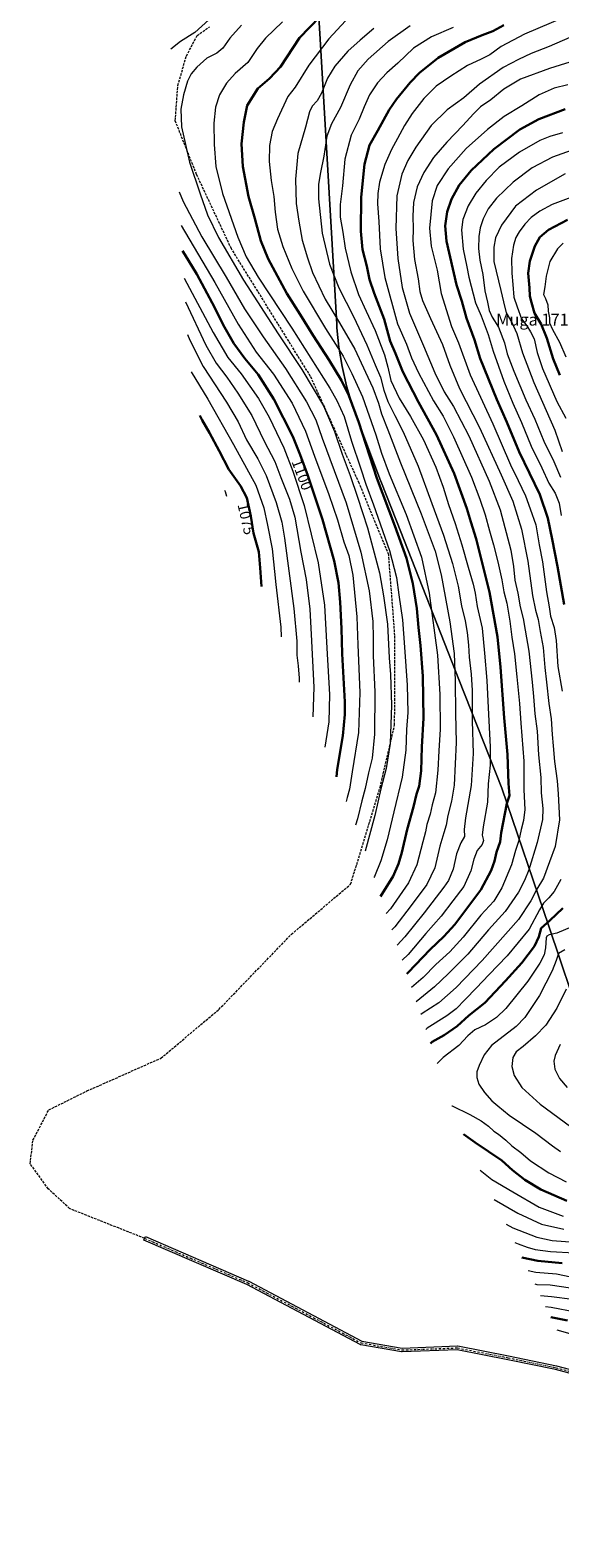
# Model space of a CAD drawing. Units: metres. Extents: x 634213 to 637364, y 4771400 to 4773768.
# Drawn here: x 634213 to 634566, y 4771404 to 4772410 of the extents above; entities that cross this region are included whole.
import ezdxf
from ezdxf.enums import TextEntityAlignment as Align

# ---------------------------------------------------------------- set-up
doc = ezdxf.new("R2010")
doc.units = ezdxf.units.M
doc.header["$MEASUREMENT"] = 0
doc.linetypes.add('DGN Style 3', pattern=[2.307223, 1.648017, -0.659207])
doc.linetypes.add('DGN Style 4', pattern=[2.638475, 1.318413, -0.659207, 0.001648, -0.659207])
for name, color, linetype, lineweight in [('Camino Cxs', 7, 'Continuous', 0), ('Camino eje', 30, 'DGN Style 4', 13), ('Curva de nivel maestra', 30, 'Continuous', 30), ('Curva de nivel normal', 30, 'Continuous', 0), ('Pastizal CxS', 92, 'Continuous', 0), ('Rótulo de curva de nivel directora', 7, 'Continuous', 0), ('Senda', 7, 'DGN Style 3', 0), ('Texto cartográfico', 7, 'Continuous', 0)]:
    doc.layers.add(name, color=color, linetype=linetype, lineweight=lineweight)
doc.styles.add('Style-Arial', font='txt')

msp = doc.modelspace()

# ---------------------------------------------------------------- linework, layer by layer
at = {"layer": 'Camino Cxs', "color": 7, "linetype": 'Continuous', "lineweight": 0}
for points in [[(634616.5221, 4771502.3417, 1107.0237), (634563.4117, 4771516.4307, 1102.9648), (634531.5415, 4771523.0473, 1103.3407), (634497.7975, 4771529.6147, 1104.253), (634460.8999, 4771528.2239, 1102.4454), (634460.8509, 4771528.2229, 1102.4348), (634460.6279, 4771528.2421, 1102.4002), (634433.3843, 4771532.9829, 1097.5952), (634433.1639, 4771533.0417, 1097.5574), (634432.9997, 4771533.1147, 1097.5427), (634357.4471, 4771573.1627, 1090.157), (634288.7143, 4771602.7955, 1087.1989), (634289.7435, 4771605.1831, 1088.7188), (634358.5245, 4771575.5297, 1091.5554), (634358.6185, 4771575.4845, 1091.566), (634434.0349, 4771535.5087, 1099.0266), (634460.9389, 4771530.8271, 1103.9548), (634497.8495, 4771532.2185, 1105.8412), (634497.8985, 4771532.2193, 1105.8421), (634498.1357, 4771532.1975, 1105.8307), (634532.0541, 4771525.5963, 1105.003), (634563.9751, 4771518.9691, 1104.6396), (634564.0441, 4771518.9527, 1104.6421), (634617.2933, 4771504.8271, 1108.8367)], [(634616.5221, 4771502.3417, 1107.0237), (634563.4117, 4771516.4307, 1102.9648), (634531.5415, 4771523.0473, 1103.3407), (634497.7975, 4771529.6147, 1104.253), (634460.8999, 4771528.2239, 1102.4454), (634460.8509, 4771528.2229, 1102.4348), (634460.6279, 4771528.2421, 1102.4002), (634433.3843, 4771532.9829, 1097.5952), (634433.1639, 4771533.0417, 1097.5574), (634432.9997, 4771533.1147, 1097.5427), (634357.4471, 4771573.1627, 1090.157), (634288.7143, 4771602.7955, 1087.1989), (634289.7435, 4771605.1831, 1088.7188), (634358.5245, 4771575.5297, 1091.5554), (634358.6185, 4771575.4845, 1091.566), (634434.0349, 4771535.5087, 1099.0266)], [(634434.0349, 4771535.5087, 1099.0266), (634460.9389, 4771530.8271, 1103.9548), (634497.8495, 4771532.2185, 1105.8412), (634497.8985, 4771532.2193, 1105.8421), (634498.1357, 4771532.1975, 1105.8307), (634532.0541, 4771525.5963, 1105.003), (634563.9751, 4771518.9691, 1104.6396), (634564.0441, 4771518.9527, 1104.6421), (634617.2933, 4771504.8271, 1108.8367)]]:
    msp.add_polyline3d(points, dxfattribs=at)
at = {"layer": 'Camino eje', "color": 30, "linetype": 'DGN Style 4', "lineweight": 13}
msp.add_polyline3d([(634289.2289, 4771603.9892, 1087.9571), (634358.0097, 4771574.3358, 1090.8464), (634433.6085, 4771534.2633, 1098.2787), (634460.8508, 4771529.5229, 1103.1859), (634497.8985, 4771530.9193, 1105.0495), (634531.7977, 4771524.3217, 1104.1674), (634563.7107, 4771517.6962, 1103.6841), (634616.9599, 4771503.5705, 1107.9072), (634625.9811, 4771499.4841, 1108.5874), (634652.0029, 4771488.2996, 1111.3179), (634666.2904, 4771481.5527, 1112.1122), (634686.5311, 4771475.2027, 1112.9821), (634717.0905, 4771468.8527, 1114.784), (634750.825, 4771457.3433, 1116.5805), (634776.225, 4771452.1839, 1120.8031), (634794.8782, 4771446.6276, 1125.124), (634802.4188, 4771441.0714, 1125.1852), (634816.7064, 4771435.1182, 1126.0794), (634837.7408, 4771430.3557, 1127.2929), (634853.6158, 4771425.1964, 1128.8392), (634883.7784, 4771412.0994, 1130.4605), (634892.3592, 4771405.4449, 1130.5983)], dxfattribs=at)
at = {"layer": 'Curva de nivel maestra', "color": 30, "linetype": 'Continuous', "lineweight": 30, "flags": 128}
for points, elevation in [([(634413.06, 4772426.3801), (634392.53, 4772405.3201), (634379.85, 4772385.9401), (634372.46, 4772378.0601), (634364.67, 4772371.4801), (634357.49, 4772360.0601), (634355.35, 4772349.0001), (634353.86, 4772334.5201), (634354.7, 4772319.4201), (634358.41, 4772299.3801), (634362.78, 4772284.5901), (634366.79, 4772269.7201), (634371.6, 4772257.7001), (634383.98, 4772234.7401), (634392.91, 4772220.6601), (634401.57, 4772206.6601), (634412.36, 4772190.0601), (634420.47, 4772176.6501), (634425.37, 4772166.5901), (634432.1, 4772148.4301), (634444.07, 4772111.4101), (634456.21, 4772079.5901), (634463.9, 4772058.0601), (634468.18, 4772041.0001), (634470.87, 4772024.3401), (634471.86, 4772011.6701), (634473.3, 4771999.6701), (634474.79, 4771979.1701), (634475.28, 4771951.1601), (634474.19, 4771932.0801), (634473.73, 4771915.9601), (634472.28, 4771905.8401), (634470.66, 4771900.5201), (634468.47, 4771891.9901), (634464.28, 4771877.0101), (634460.74, 4771861.5001), (634458.58, 4771853.9601), (634454.93, 4771845.8301), (634446.56, 4771832.1701)], 1125), ([(634528.89, 4772413.8301), (634521.57, 4772409.8101), (634514.35, 4772407.1301), (634503.14, 4772402.3201), (634485.12, 4772391.9001), (634472.66, 4772381.8301), (634466.28, 4772375.3801), (634457.22, 4772364.3801), (634452.41, 4772357.2001), (634444.78, 4772343.4001), (634439.23, 4772333.5701), (634435.86, 4772321.0001), (634433.62, 4772299.0001), (634433.44, 4772276.2301), (634434.62, 4772264.0801), (634437.34, 4772252.8901), (634439.28, 4772244.0801), (634442.36, 4772234.9201), (634448.98, 4772217.4501), (634453.01, 4772202.9201), (634456.56, 4772194.5401), (634461.4, 4772182.4601), (634471.85, 4772162.0001), (634483.92, 4772140.2001), (634495.61, 4772114.4601), (634504.19, 4772091.0401), (634506.76, 4772082.3201), (634510.48, 4772070.9201), (634519.32, 4772035.3801), (634524.52, 4772005.6001), (634526.73, 4771985.2901), (634529.13, 4771951.5001), (634531.34, 4771926.9701), (634532.03, 4771907.6701), (634532.54, 4771899.6101), (634530.95, 4771894.1901), (634527.04, 4771874.7801), (634526.36, 4771868.6701), (634524.01, 4771861.6701), (634522.58, 4771855.6701), (634520.38, 4771849.6301), (634513.52, 4771836.6301), (634496.11, 4771813.5001), (634488.78, 4771805.4901), (634479.78, 4771796.7701), (634465.11, 4771781.3801), (634464.16, 4771780.5201)], 1150), ([(634569.85, 4772357.5801), (634552.26, 4772351.0401), (634539.59, 4772344.0301), (634522.14, 4772330.9901), (634507.04, 4772316.6601), (634499.03, 4772307.0001), (634493.89, 4772297.6601), (634491.03, 4772289.0601), (634489.59, 4772279.7901), (634490.62, 4772269.6201), (634497.32, 4772240.3801), (634500.78, 4772229.5201), (634504, 4772218.2501), (634509.2, 4772203.8201), (634513.14, 4772191.2701), (634524.09, 4772163.9501), (634530.92, 4772148.6901), (634539.12, 4772128.9801), (634552.95, 4772100.5101), (634558.23, 4772084.7701), (634561.18, 4772070.6601), (634564.67, 4772052.5401), (634569.08, 4772026.9701)], 1175), ([(634571.34, 4772283.7601), (634558.66, 4772277.0201), (634552.92, 4772272.2801), (634549.53, 4772266.2001), (634546.29, 4772256.3101), (634545.12, 4772248.2401), (634545.96, 4772238.5001), (634546.21, 4772232.7701), (634547.27, 4772228.5201), (634549.42, 4772221.5401), (634553.72, 4772214.2701), (634557.56, 4772204.7801), (634561.69, 4772190.9201), (634566.28, 4772180.1701)], 1200), ([(634314.48, 4772263.0201), (634315.92, 4772260.7301), (634324.06, 4772247.6401), (634334.29, 4772228.5001), (634342.36, 4772212.2501), (634348.78, 4772201.1801), (634356.01, 4772191.2901), (634364.85, 4772180.5801), (634375.46, 4772164.0701), (634388.14, 4772139.2301), (634392.95, 4772126.8701), (634398.07, 4772113.2401), (634407.86, 4772083.7401), (634415.62, 4772056.1801), (634418.52, 4772041.4701), (634419.7, 4772028.6301), (634420.43, 4772011.1601), (634420.94, 4771994.1201), (634422.73, 4771962.1201), (634422.79, 4771953.6001), (634421.49, 4771939.4501), (634417.7, 4771917.0101), (634417.15, 4771912.0301)], 1100), ([(634326.03, 4772153.1601), (634327.63, 4772150.0001), (634332.48, 4772141.6601), (634339, 4772129.6601), (634345.25, 4772117.2801), (634353.22, 4772106.1701), (634357.28, 4772098.1601), (634360.08, 4772085.9201), (634361.81, 4772074.6301), (634365.3, 4772062.2001), (634366.23, 4772051.4901), (634367.18, 4772039.0501)], 1075), ([(634568.14, 4771824.3901), (634559.6, 4771816.2401), (634553.76, 4771810.9801), (634552.24, 4771805.3601), (634549.4, 4771799.1401), (634540.83, 4771787.8301), (634529.88, 4771775.8001), (634516.11, 4771761.2401), (634505.45, 4771752.8001), (634497.79, 4771745.6101), (634489.01, 4771739.6101), (634481.01, 4771735.1001), (634479.91, 4771733.9801)], 1175), ([(634501.9, 4771673.5201), (634509.66, 4771668.0701), (634527.42, 4771655.9901), (634534.55, 4771649.5401), (634542.88, 4771643.0301), (634553.51, 4771636.5501), (634570.92, 4771629.1101)], 1175), ([(634540.94, 4771591.1701), (634551.43, 4771589.0201), (634567.84, 4771587.4601)], 1150), ([(634560.17, 4771551.5201), (634571.44, 4771549.1701)], 1125)]:
    msp.add_lwpolyline(points, dxfattribs=dict(at, elevation=elevation))
at = {"layer": 'Curva de nivel normal', "color": 30, "linetype": 'Continuous', "lineweight": 0, "flags": 128}
for points, elevation in [([(634332.07, 4772417.37), (634322.64, 4772408.72), (634313.06, 4772402.9), (634306.69, 4772397.66)], 1110), ([(634381.06, 4772415.99), (634369.73, 4772404.99), (634364.25, 4772398.09), (634358.1, 4772388.76), (634349.62, 4772381.49), (634343.82, 4772375), (634339.17, 4772367.32), (634336.48, 4772358.99), (634335.42, 4772348.42), (634335.5, 4772334.04), (634336.73, 4772319.42), (634341.2, 4772301.33), (634351.25, 4772272.33), (634356.81, 4772259.16), (634365.02, 4772245.61), (634387.49, 4772211.41), (634412.71, 4772171.42), (634417.49, 4772163.13), (634422.3, 4772152.44), (634427.28, 4772136.04), (634433.23, 4772118.38), (634436.72, 4772107.46), (634441.98, 4772093.57), (634452.46, 4772063.01), (634457.2, 4772045.09), (634458.87, 4772033.43), (634461.29, 4772016.85), (634462.59, 4771998.5), (634464.34, 4771973.28), (634464.72, 4771954.96), (634464, 4771943.56), (634463.55, 4771929.94), (634460.96, 4771911.87), (634455.34, 4771888.69), (634450.92, 4771869.99), (634446.7, 4771855.91), (634442.49, 4771845.5), (634442.2, 4771844.97)], 1120), ([(634423.28, 4772416.63), (634412.09, 4772404.55), (634398.82, 4772387.12), (634389.63, 4772372.28), (634384.78, 4772366.07), (634377.71, 4772351.16), (634374.32, 4772342.76), (634372.47, 4772333.33), (634372.2, 4772322.66), (634373.51, 4772310), (634375.4, 4772299.33), (634376.3, 4772289), (634377.87, 4772277.64), (634381.28, 4772266.02), (634387.34, 4772251.22), (634394.98, 4772236.22), (634409.74, 4772211.38), (634421.58, 4772192.82), (634427.44, 4772181.18), (634434.46, 4772165.78), (634443.54, 4772140.22), (634447.17, 4772128.15), (634452.24, 4772114.2), (634463.63, 4772087.05), (634473.84, 4772058.62), (634479.02, 4772034.74), (634484.62, 4771993.19), (634486.06, 4771967.08), (634486.44, 4771943.86), (634485.5, 4771929.39), (634484.82, 4771916.55), (634483.21, 4771901.39), (634481.1, 4771893.34), (634479.62, 4771887.06), (634477.49, 4771880.21), (634476.5, 4771875.39), (634474.71, 4771868.67), (634470.82, 4771853.38), (634465.24, 4771841.34), (634453.15, 4771823.97), (634450.41, 4771820.88)], 1130), ([(634578.31, 4772422.86), (634542.6, 4772407.68), (634526.99, 4772399.51), (634519.42, 4772394.01), (634513.68, 4772390.96), (634504.5, 4772386.91), (634493.53, 4772379.72), (634483.78, 4772372.99), (634475.48, 4772364.75), (634467.57, 4772354.7), (634462.51, 4772346.75), (634457.96, 4772338), (634453.82, 4772330.66), (634449.51, 4772320.76), (634445.93, 4772309.04), (634444.73, 4772301.34), (634444.64, 4772294.42), (634445.34, 4772282.62), (634446.28, 4772264.49), (634449.51, 4772245.33), (634457.85, 4772214.34), (634463.89, 4772200.77), (634467.23, 4772191.78), (634471.84, 4772181.72), (634481.98, 4772162.96), (634488.29, 4772152.76), (634495.37, 4772139.08), (634507.24, 4772112), (634512.76, 4772097.36), (634516.48, 4772086.83), (634519.19, 4772076.16), (634521.97, 4772066.82), (634524.82, 4772055.58), (634527.43, 4772043.45), (634528.84, 4772035.5), (634530.79, 4772027.99), (634532.84, 4772016), (634534.22, 4772005.26), (634536.06, 4771994.09), (634537.47, 4771978.87), (634539.34, 4771960.92), (634540.08, 4771947.81), (634542.26, 4771922.61), (634542.29, 4771903.31), (634542.78, 4771890.22), (634541.91, 4771882.85), (634540.31, 4771876.88), (634538.96, 4771869.63), (634536.72, 4771862.82), (634533.89, 4771853.37), (634527.49, 4771837.97), (634522.09, 4771829.08), (634513.6, 4771819.67), (634501.81, 4771804.99), (634492.74, 4771795.19), (634483.52, 4771786.75), (634474.97, 4771778.14), (634467.26, 4771771.36)], 1155), ([(634353.77, 4772413.73), (634345.99, 4772404.99), (634341.23, 4772398.32), (634337.39, 4772395.14), (634330.74, 4772391.59), (634323.89, 4772385.8), (634320.18, 4772381.32), (634317.76, 4772376.32), (634315, 4772367.32), (634313.22, 4772357.65), (634313.78, 4772345.97), (634319.08, 4772322.35), (634326.18, 4772301.08), (634331.08, 4772287.21), (634338.51, 4772272.05), (634355.09, 4772243.62), (634378.26, 4772207.73), (634394.02, 4772184.01), (634408.56, 4772159.62), (634415.95, 4772142.55), (634420.94, 4772127.5), (634426.34, 4772113.23), (634431.18, 4772098.73), (634437.84, 4772078.3), (634445.82, 4772048.31), (634448.59, 4772032.92), (634451.14, 4772013.9), (634452.36, 4771991.39), (634453.15, 4771980.44), (634453.89, 4771959.79), (634453.04, 4771934.27), (634450.42, 4771917.62), (634446.84, 4771903.97), (634442.77, 4771886.34), (634436.27, 4771862.36)], 1115), ([(634442.07, 4772411.54), (634432.9, 4772403.65), (634424.74, 4772396.35), (634415.98, 4772386.43), (634411.26, 4772378.29), (634407.21, 4772368.42), (634404.31, 4772363.26), (634400.97, 4772359.65), (634399.25, 4772355.99), (634396.59, 4772345.66), (634391.43, 4772328), (634389.76, 4772311), (634390.17, 4772294.66), (634391.97, 4772282.83), (634394.26, 4772270.34), (634397.83, 4772258.5), (634401.24, 4772248.66), (634409.65, 4772230.8), (634419.22, 4772215.12), (634429.49, 4772197.46), (634436.53, 4772182.24), (634441.53, 4772171.71), (634445.12, 4772161.34), (634447.15, 4772154.31), (634451.53, 4772143.54), (634459.83, 4772121.65), (634473.65, 4772087.58), (634483.08, 4772062.56), (634487.14, 4772046.92), (634492.88, 4772015.41), (634495.63, 4771994.35), (634496.45, 4771976.08), (634496.6, 4771954.31), (634497.05, 4771934.86), (634495.69, 4771906.52), (634493.95, 4771895.72), (634491.52, 4771886.19), (634490.45, 4771879.72), (634488.72, 4771874.67), (634486.23, 4771865.75), (634482.74, 4771851.33), (634477.51, 4771840.2), (634467.04, 4771826.11), (634456.07, 4771811.89), (634454.17, 4771809.84)], 1135), ([(634466.25, 4772413.34), (634451.66, 4772402.86), (634438.32, 4772390.99), (634431.37, 4772383.14), (634426.36, 4772373.93), (634419.9, 4772358.72), (634413.82, 4772347.94), (634410.71, 4772339.53), (634408.81, 4772326.36), (634406.43, 4772315.29), (634405.1, 4772307.56), (634405.19, 4772297.74), (634407.71, 4772274.93), (634412.58, 4772254.32), (634418.64, 4772238.31), (634428.44, 4772219.32), (634437.33, 4772200.42), (634442.99, 4772187.04), (634446.53, 4772178.85), (634448.81, 4772170.02), (634451.48, 4772162.56), (634456.03, 4772153.25), (634461.76, 4772142.23), (634471.69, 4772119.36), (634480.79, 4772094.44), (634488.54, 4772073.42), (634494.61, 4772054.52), (634498.34, 4772039.38), (634500.63, 4772026.09), (634502.99, 4772016.27), (634504.39, 4772008.49), (634505.32, 4771999.94), (634505.76, 4771992.01), (634507.08, 4771980.51), (634507.65, 4771969.69), (634507.65, 4771949.5), (634508.38, 4771927.65), (634507.13, 4771906.24), (634503.19, 4771884.65), (634502.35, 4771876.98), (634502.51, 4771872.17), (634500.11, 4771868.01), (634497.16, 4771860.75), (634495.03, 4771850.35), (634491.83, 4771842.85), (634488.92, 4771838.32), (634475.78, 4771821.32), (634462.78, 4771805.31), (634457.58, 4771799.81)], 1140), ([(634495.01, 4772412.24), (634480.63, 4772406.02), (634468.66, 4772398.4), (634458.11, 4772388.45), (634450.78, 4772381.88), (634444.49, 4772375.13), (634439.24, 4772367.32), (634435.55, 4772359.32), (634432.26, 4772350.99), (634426.99, 4772340.22), (634422.82, 4772324.24), (634421.28, 4772306.56), (634419.56, 4772294.1), (634419.7, 4772285.53), (634421.38, 4772275.6), (634422.9, 4772264.84), (634426.85, 4772249.13), (634431.83, 4772234.04), (634437.06, 4772222.94), (634442.97, 4772209.94), (634449.21, 4772193.77), (634451.51, 4772185.48), (634453.46, 4772176.52), (634458.99, 4772164.69), (634466.47, 4772152.57), (634475.18, 4772136.92), (634483.41, 4772118.73), (634488.29, 4772105.45), (634491.85, 4772093.82), (634496.43, 4772081.12), (634500.92, 4772067), (634504.96, 4772052), (634508.33, 4772040.67), (634509.68, 4772034.6), (634511.01, 4772025.72), (634514.29, 4772011.27), (634515.9, 4771994.67), (634517.5, 4771976.34), (634518.29, 4771958.01), (634519.81, 4771932.01), (634519.76, 4771919.83), (634518.3, 4771907.29), (634517.86, 4771895.16), (634514.95, 4771878.67), (634514.48, 4771873.01), (634515.35, 4771869.67), (634514.34, 4771866.95), (634511.1, 4771862.79), (634508.77, 4771857.06), (634506.84, 4771849.29), (634502.2, 4771838.9), (634494.85, 4771829.2), (634487, 4771819.1), (634476.7, 4771807.4), (634464.91, 4771793.42), (634461.07, 4771789.6)], 1145), ([(634578.1, 4772407.76), (634559.1, 4772399.42), (634547.11, 4772394.89), (634538.67, 4772390.92), (634528.35, 4772385.57), (634512.67, 4772374.3), (634502.11, 4772365.21), (634491.11, 4772357.16), (634480.45, 4772346.72), (634470.11, 4772332.39), (634464.77, 4772323.33), (634460.78, 4772314.39), (634457.55, 4772299.78), (634456.81, 4772278.03), (634458.08, 4772257.97), (634461.08, 4772238.63), (634465.98, 4772221.53), (634475.26, 4772199.72), (634482.76, 4772181.6), (634489.13, 4772168.92), (634495.25, 4772159.13), (634505.5, 4772139.72), (634519.12, 4772109.34), (634526.42, 4772090.3), (634533.45, 4772063.33), (634535.19, 4772052.54), (634536.24, 4772043.36), (634538.1, 4772034.67), (634539.79, 4772025.59), (634541.74, 4772017.64), (634543.02, 4772010.03), (634545.63, 4771996.02), (634547.66, 4771975.18), (634548.72, 4771965.67), (634549.64, 4771954.1), (634551.09, 4771942.55), (634552.07, 4771926.64), (634553.46, 4771911.7), (634553.86, 4771901.36), (634554.93, 4771890.86), (634554.58, 4771883.57), (634551.17, 4771868.32), (634545.59, 4771850.03), (634542.55, 4771842.78), (634538.65, 4771835.09), (634529.66, 4771822.19), (634518.71, 4771809.91), (634504.78, 4771793.63), (634491.68, 4771780.56), (634482.59, 4771771.94), (634470.45, 4771761.94)], 1160), ([(634580.1, 4772391.3), (634559.34, 4772384.76), (634540.07, 4772377.6), (634528.88, 4772371.01), (634520.23, 4772363.95), (634513.34, 4772359.15), (634508.53, 4772354.61), (634501.56, 4772346.66), (634490.9, 4772335.66), (634481.9, 4772325.33), (634475.38, 4772315.46), (634471.06, 4772305.75), (634468.61, 4772295.29), (634468.06, 4772286.32), (634468.36, 4772277.85), (634468.2, 4772270), (634469.29, 4772257.33), (634471.59, 4772244.33), (634472.81, 4772236), (634474.59, 4772230), (634479.81, 4772218), (634488.03, 4772200.6), (634492.75, 4772186.76), (634499.22, 4772171.27), (634512.72, 4772145.29), (634527.08, 4772113.52), (634534.86, 4772095.99), (634540.59, 4772077.44), (634544.85, 4772056.02), (634548.04, 4772033), (634549.92, 4772023.34), (634551.81, 4772017.01), (634553.12, 4772009.01), (634555.16, 4771998.34), (634556.14, 4771985.01), (634557.41, 4771975.34), (634558.85, 4771961.01), (634560.4, 4771950.69), (634561.01, 4771940.41), (634561.76, 4771932.69), (634562.61, 4771922.37), (634564.45, 4771909.45), (634565.19, 4771900.7), (634566.05, 4771883.34), (634562.99, 4771865.48), (634559.43, 4771855.22), (634555.31, 4771844.48), (634550.92, 4771837.14), (634546.82, 4771829.21), (634538.65, 4771816.81), (634514.4, 4771789.5), (634497.02, 4771771.36), (634485.42, 4771761.25), (634474.28, 4771754.02), (634473.36, 4771753.33)], 1165), ([(634571.49, 4772373.84), (634562.45, 4772371.66), (634552.44, 4772367.25), (634540.78, 4772359.82), (634529.11, 4772352.66), (634517.88, 4772344.12), (634503.82, 4772331.3), (634491.63, 4772317.78), (634484.25, 4772306.81), (634480.98, 4772296.56), (634479.14, 4772278.17), (634480.36, 4772266.22), (634484.37, 4772250.14), (634487.1, 4772234.66), (634493.99, 4772212.62), (634498.5, 4772201.66), (634506.36, 4772180.32), (634521.45, 4772147.74), (634533.24, 4772120.22), (634538.41, 4772109.94), (634543.36, 4772099.49), (634546.52, 4772090.83), (634550.09, 4772080.17), (634552.34, 4772066.88), (634554.56, 4772055.53), (634557.42, 4772035.55), (634559.1, 4772025.59), (634559.92, 4772019.39), (634562.34, 4772011.72), (634563.76, 4772003), (634564.96, 4771985.67), (634567.67, 4771969.32)], 1170), ([(634568.02, 4772341.9), (634559.52, 4772339.52), (634552.86, 4772336.85), (634539.34, 4772328.97), (634525.84, 4772318.9), (634516.95, 4772310.14), (634510.12, 4772301.55), (634504.95, 4772293.19), (634501.38, 4772284.1), (634500.59, 4772277.08), (634501.67, 4772264.22), (634504.22, 4772252.46), (634505.42, 4772245.58), (634509.9, 4772228.33), (634513.71, 4772219.72), (634518.36, 4772207.22), (634521.65, 4772196.16), (634528.78, 4772176.06), (634534.81, 4772161.39), (634540.66, 4772148.53), (634547.12, 4772132.84), (634554.28, 4772118.22), (634558.96, 4772108.04), (634563.1, 4772101.34), (634565.69, 4772094.71), (634567.17, 4772086.52)], 1180), ([(634583.08, 4772333.39), (634561.36, 4772325.62), (634547.82, 4772318.6), (634535.16, 4772308.98), (634524.06, 4772298.28), (634518.45, 4772291.13), (634515.03, 4772284.42), (634513, 4772278.49), (634512.16, 4772272.68), (634512.02, 4772264.72), (634512.86, 4772256.91), (634514.88, 4772247.27), (634516.24, 4772236.31), (634517.95, 4772228.91), (634519, 4772223.32), (634521.11, 4772218.85), (634525.29, 4772212.14), (634529.2, 4772201.66), (634531.16, 4772194.38), (634535.46, 4772182.74), (634543.62, 4772163.71), (634549.58, 4772150.86), (634555.53, 4772136.19), (634562.14, 4772122.43), (634566.67, 4772111.99)], 1185), ([(634569.86, 4772314.5), (634550.59, 4772303.67), (634536.73, 4772292.83), (634527.38, 4772280.33), (634523.37, 4772271.86), (634522.1, 4772265.45), (634522.24, 4772256.1), (634526.77, 4772236.58), (634528.7, 4772229.05), (634530.48, 4772221.64), (634534.23, 4772215.2), (634537.42, 4772207.96), (634541.33, 4772195), (634548.77, 4772175.14), (634562.81, 4772143.42), (634567.88, 4772129.16)], 1190), ([(634312.2, 4772302.47), (634314.96, 4772295.99), (634327.26, 4772272.52), (634343.54, 4772245.45), (634355.87, 4772224.51), (634368.18, 4772205.69), (634383.13, 4772184.53), (634397.25, 4772162.43), (634403.44, 4772150.38), (634407.68, 4772138.15), (634423.62, 4772094.86), (634433.44, 4772062.1), (634439.08, 4772036.18), (634441.34, 4772015.66), (634441.76, 4772004.51), (634441.67, 4771992.9), (634442.87, 4771968.78), (634442.56, 4771940.48), (634440.92, 4771924.55), (634438.55, 4771914.72), (634436.35, 4771904.2), (634434.06, 4771896.12), (634431.11, 4771884.1), (634429.85, 4771879.73)], 1110), ([(634577.22, 4772300.06), (634561.05, 4772293.96), (634552.77, 4772289.56), (634547.16, 4772285.3), (634542.97, 4772280.99), (634539.16, 4772275.88), (634536.85, 4772271.96), (634535.2, 4772266.89), (634534.01, 4772258.02), (634534.16, 4772248.15), (634534.94, 4772240.66), (634535.41, 4772232.2), (634537.84, 4772225.71), (634540.61, 4772217.83), (634544.21, 4772213.1), (634546.68, 4772209.14), (634549.1, 4772204.29), (634551.07, 4772195.33), (634554.54, 4772184.66), (634564.2, 4772162.66), (634570.14, 4772151.33)], 1195), ([(634313.51, 4772279.93), (634336.08, 4772242), (634351.63, 4772214.19), (634363.69, 4772195.57), (634375.22, 4772180.76), (634387.52, 4772161.47), (634396.46, 4772142.71), (634402.52, 4772126.18), (634412.15, 4772100.54), (634417.8, 4772083.64), (634422.07, 4772068.95), (634425.4, 4772059.84), (634428.1, 4772046.57), (634430.8, 4772018.79), (634431.48, 4772000.12), (634432.82, 4771968.34), (634431.88, 4771941.67), (634427.59, 4771915.34), (634425.83, 4771903.91), (634424.31, 4771898.29), (634423.65, 4771895.48)], 1105), ([(634568.5, 4772268.33), (634564.7, 4772264.4), (634559.5, 4772256.06), (634557.03, 4772246.11), (634556.21, 4772239.1), (634555.38, 4772234), (634556.74, 4772231.22), (634558.21, 4772227.17), (634558.52, 4772222.74), (634559.21, 4772218.4), (634559.37, 4772215.12), (634561.34, 4772210.57), (634566.01, 4772202.25), (634570.19, 4772192.42)], 1205), ([(634315.53, 4772244.84), (634334.79, 4772208.56), (634344.76, 4772191.95), (634353.59, 4772180.93), (634365.06, 4772164.46), (634372.24, 4772152.11), (634382.12, 4772131.66), (634388.02, 4772116.06), (634395.71, 4772093.17), (634405.02, 4772054.79), (634409.09, 4772026.6), (634410.68, 4771998.01), (634412.58, 4771967.01), (634412, 4771948.67), (634409.38, 4771931.77)], 1095), ([(634316.45, 4772229.01), (634329.96, 4772200.23), (634336.88, 4772188.1), (634344.01, 4772178.9), (634351.24, 4772168.13), (634360.66, 4772153.21), (634368.87, 4772136.09), (634376.07, 4772122.56), (634380.1, 4772111.74), (634385.91, 4772097.4), (634389.28, 4772085.35), (634393.37, 4772062), (634396.9, 4772043.67), (634399.49, 4772024.01), (634400.24, 4772007.01), (634402.08, 4771971.82), (634401.39, 4771952.07)], 1090), ([(634317.71, 4772207.18), (634319.26, 4772203.48), (634328.31, 4772185.86), (634343.74, 4772162.16), (634351.52, 4772148.9), (634357.13, 4772137), (634364.59, 4772124.33), (634370.28, 4772113.14), (634377.03, 4772095.23), (634380.69, 4772081.94), (634382.57, 4772071.32), (634388.7, 4772024.39), (634390.63, 4772002.52), (634390.74, 4771993.3), (634391.64, 4771986.2), (634392.27, 4771977.86), (634392.31, 4771975.16)], 1085), ([(634320.29, 4772182.45), (634331.36, 4772164.04), (634348.47, 4772133.86), (634357.1, 4772117.98), (634363.46, 4772106.68), (634368.69, 4772091.57), (634371.17, 4772080.06), (634374.26, 4772064.14), (634376.6, 4772040.5), (634379.97, 4772011.86), (634380.34, 4772005.59)], 1080), ([(634342.4, 4772103.3), (634342.87, 4772102.41), (634343.89, 4772099.35)], 1070), ([(634566.92, 4771843.52), (634562.36, 4771835.51), (634558.96, 4771831.23), (634555.28, 4771827.8), (634552.64, 4771823.37), (634545.78, 4771810.34), (634531.11, 4771792.67), (634518.78, 4771780.01), (634510.69, 4771771.34), (634502.95, 4771763.54), (634497.06, 4771757.17), (634490.78, 4771752.48), (634477.78, 4771744.26), (634476.72, 4771743.4)], 1170), ([(634574.16, 4771811.84), (634564.24, 4771807.79), (634559.1, 4771806.71), (634557.54, 4771805.78), (634557.09, 4771804.55), (634556.58, 4771798.03), (634555.79, 4771793.33), (634552.94, 4771787.67), (634544.87, 4771775.67), (634530.13, 4771757.35), (634523.94, 4771751.49), (634516.65, 4771746.57), (634509.42, 4771743.19), (634504.87, 4771739.16), (634498.89, 4771732.72), (634488.28, 4771724.68), (634484.6, 4771721.02), (634484.47, 4771720.5)], 1180), ([(634569.5, 4771796.54), (634565.27, 4771794.22), (634563.67, 4771789.49), (634561.12, 4771782.61), (634552.69, 4771766.08), (634542.75, 4771751.53), (634537.14, 4771745.35), (634520.57, 4771732.65), (634515.7, 4771726.51), (634512.32, 4771719.37), (634510.93, 4771715.19), (634510.83, 4771711.35), (634512.13, 4771707.02), (634515.87, 4771701.35), (634520.95, 4771695.92), (634524.95, 4771692.39), (634532.36, 4771686.18), (634550.23, 4771674.14), (634561.24, 4771665.82), (634566.76, 4771662.01)], 1185), ([(634570.36, 4771770.3), (634564.12, 4771757.75), (634556.92, 4771746.39), (634550.08, 4771739.15), (634541.78, 4771732.16), (634537.09, 4771728.51), (634534.86, 4771724.74), (634534.19, 4771718.73), (634535.76, 4771712.78), (634540.92, 4771704.78), (634553, 4771693.54), (634577.5, 4771675.59)], 1190), ([(634566.54, 4771733.4), (634563.03, 4771726.13), (634562.3, 4771722.27), (634562.95, 4771716.86), (634566.08, 4771710.66), (634571.03, 4771704.6)], 1195), ([(634494.22, 4771692.56), (634494.36, 4771692.48), (634506.13, 4771686.7), (634513.65, 4771682.47), (634518.57, 4771678.8), (634522.21, 4771675.5), (634525.39, 4771673.51), (634530.24, 4771669.58), (634534.28, 4771665.85), (634540.21, 4771661.38), (634546.66, 4771655.86), (634558.83, 4771647.65), (634570.36, 4771641.7)], 1180), ([(634513.06, 4771649.62), (634520.85, 4771643.42), (634534.91, 4771635.03), (634552.44, 4771624.78), (634568.48, 4771618.79)], 1170), ([(634522.47, 4771629.9), (634538.24, 4771620.79), (634554.01, 4771613.42), (634568.91, 4771610.16)], 1165), ([(634530.3, 4771613.48), (634534.96, 4771611.1), (634550.78, 4771604.9), (634561.08, 4771602.66), (634578.98, 4771601.24)], 1160), ([(634536.16, 4771601.19), (634538.36, 4771600.39), (634544.44, 4771598.04), (634549.72, 4771596.61), (634559.88, 4771595.23), (634575.71, 4771594.26)], 1155), ([(634545.07, 4771582.55), (634550.09, 4771581.39), (634563.89, 4771580.4), (634586.22, 4771575.7)], 1145), ([(634549.43, 4771573.59), (634550.77, 4771573.3), (634559.77, 4771572.98), (634573.38, 4771571.02)], 1140), ([(634553.21, 4771565.83), (634560.6, 4771565.18), (634574.77, 4771563.35)], 1135), ([(634556.74, 4771558.57), (634560.44, 4771558.14), (634576.77, 4771555.06)], 1130), ([(634826.8331, 4771404.1447), (634820.61, 4771409.37), (634813.62, 4771417.2), (634808.33, 4771422.92), (634804.14, 4771427.73), (634801.14, 4771430.19), (634795.9, 4771433.5), (634787.55, 4771441.12), (634781.5, 4771446.27), (634776.86, 4771451.14), (634772.02, 4771455.98), (634759.73, 4771463.3), (634741.77, 4771471.64), (634725.08, 4771477.78), (634711.26, 4771482.97), (634686.9, 4771491.16), (634668.8, 4771498.05), (634658.7, 4771503.08), (634642.62, 4771512.59), (634623.9, 4771522.48), (634597.31, 4771533.34), (634564.41, 4771542.81)], 1120)]:
    msp.add_lwpolyline(points, dxfattribs=dict(at, elevation=elevation))
at = {"layer": 'Pastizal CxS', "color": 92, "linetype": 'Continuous', "lineweight": 0}
for points in [[(634581.4201, 4771745.6141, 1196.555), (634558.8461, 4771812.3045, 1175.4069), (634527.4103, 4771904.5647, 1148.2146), (634498.8938, 4771977.0831, 1135.9833), (634460.1401, 4772075.5737, 1126.2076), (634447.2789, 4772108.2599, 1126.7963), (634446.2096, 4772111.0383, 1126.6321), (634429.8895, 4772154.3983, 1124.7345), (634427.6839, 4772160.5621, 1125.0186), (634423.8849, 4772173.0861, 1125.9442), (634420.9129, 4772185.8319, 1128.1199), (634418.7809, 4772198.7447, 1130.6734), (634417.4981, 4772211.7693, 1133.6482), (634417.4033, 4772213.3069, 1134.0138), (634417.3541, 4772214.1603, 1134.2418), (634407.2285, 4772389.3083, 1131.6524), (634405.0439, 4772426.8089, 1122.4461)], [(634405.0439, 4772426.8089, 1122.4461), (634407.2285, 4772389.3083, 1131.6524), (634417.3541, 4772214.1603, 1134.2418), (634417.4033, 4772213.3069, 1134.0138), (634417.4981, 4772211.7693, 1133.6482), (634418.7809, 4772198.7447, 1130.6734), (634420.9129, 4772185.8319, 1128.1199), (634423.8849, 4772173.0861, 1125.9442), (634427.6839, 4772160.5621, 1125.0186), (634429.8895, 4772154.3983, 1124.7345), (634446.2096, 4772111.0383, 1126.6321), (634447.2789, 4772108.2599, 1126.7963), (634460.1401, 4772075.5737, 1126.2076), (634498.8938, 4771977.0831, 1135.9833), (634527.4103, 4771904.5647, 1148.2146), (634558.8461, 4771812.3045, 1175.4069), (634581.4201, 4771745.6141, 1196.555)]]:
    msp.add_polyline3d(points, dxfattribs=at)
at = {"layer": 'Senda', "color": 7, "linetype": 'DGN Style 3', "lineweight": 0}
msp.add_polyline3d([(634289.2289, 4771603.9893, 1087.9571), (634239.1339, 4771623.8455, 1089.5875), (634224.8925, 4771637.0635, 1093.1038), (634212.7725, 4771653.8007, 1091.6828), (634214.6461, 4771669.5021, 1093.2175), (634225.1677, 4771689.7395, 1094.3336), (634250.6903, 4771702.4177, 1101.1912), (634300.0533, 4771724.2861, 1122.0318), (634338.7265, 4771756.8205, 1116.8254), (634387.1007, 4771806.9553, 1132.4727), (634426.6267, 4771840.3737, 1137.0251), (634446.3175, 4771905.1751, 1126.5392), (634455.9867, 4771946.7157, 1116.8338), (634456.1229, 4772006.3437, 1117.8055), (634451.9997, 4772060.2331, 1120.1133), (634432.2711, 4772108.1601, 1118.4423), (634399.8633, 4772179.3345, 1117.0321), (634347.0783, 4772264.4613, 1117.8448), (634323.8335, 4772314.0527, 1116.2804), (634309.5875, 4772349.9007, 1114.6454), (634311.3065, 4772373.4315, 1114.1586), (634317.0335, 4772393.1305, 1112.8679), (634324.1905, 4772406.7583, 1110.8898), (634332.3725, 4772412.5855, 1111.3)], dxfattribs=at)

# ---------------------------------------------------------------- texts
at = {"layer": 'Rótulo de curva de nivel directora', "color": 7, "linetype": 'Continuous', "lineweight": 0, "style": 'Style-Arial'}
for s, rotation, p in [('1100', 290.5882951, (634394.1175, 4772113.7147)), ('1075', 282.8851453, (634356.8707, 4772084.127))]:
    msp.add_text(s, height=7, rotation=rotation, dxfattribs=at).set_placement(p, align=Align.MIDDLE_CENTER)
at = {"layer": 'Texto cartográfico', "color": 7, "linetype": 'Continuous', "lineweight": 0, "style": 'Style-Arial'}
msp.add_text('Muga 171', height=8, dxfattribs=at).set_placement((634547.9261, 4772217.2001), align=Align.MIDDLE_CENTER)

doc.saveas('drawing.dxf')
